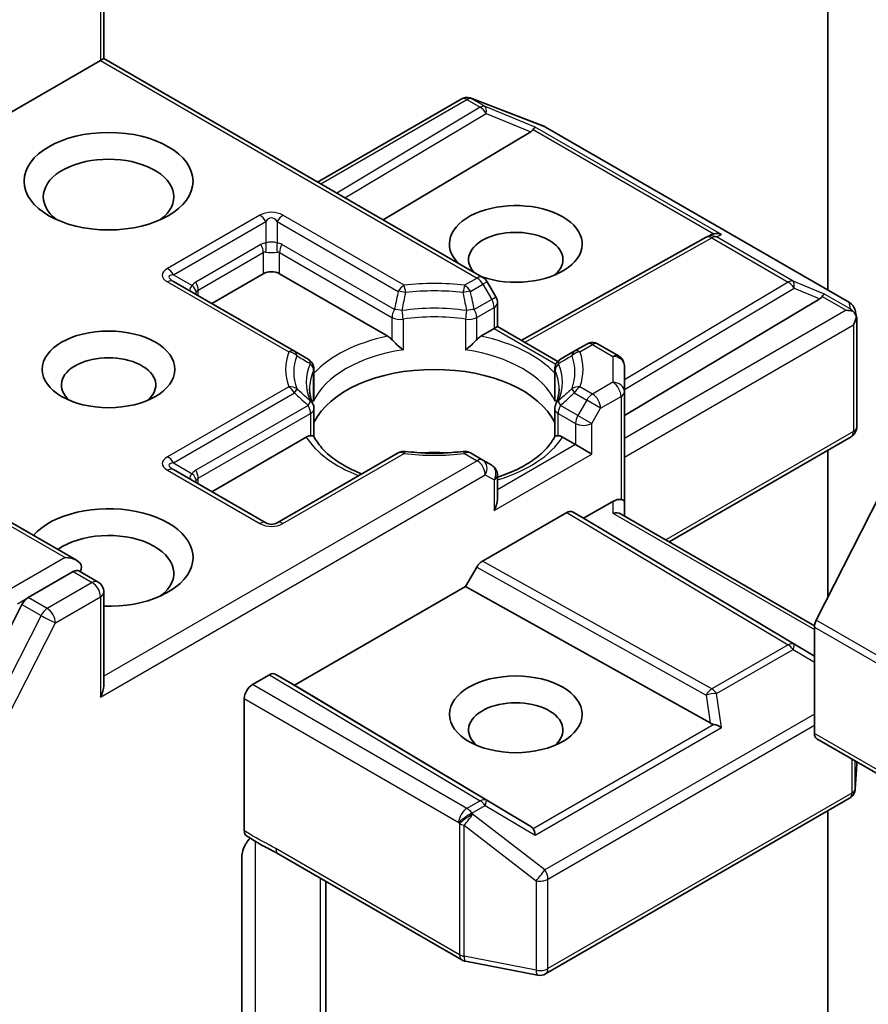
# Model space of a CAD drawing. Units: millimetres. Extents: x 0 to 9053, y 0 to 1405.
# Drawn here: x 630 to 649, y 280 to 301 of the extents above; entities that cross this region are included whole.
import ezdxf

# ---------------------------------------------------------------- set-up
doc = ezdxf.new("R2010")
doc.units = ezdxf.units.MM
doc.layers.add('Visible (ISO)', color=7, linetype='Continuous', lineweight=35)
doc.layers.add('Visible Narrow (ISO)', color=7, linetype='Continuous', lineweight=25)

msp = doc.modelspace()

# ---------------------------------------------------------------- linework, layer by layer
at = {"layer": 'Visible (ISO)'}
for p, q in [((647.9691, 311.7511), (647.9691, 295.0013)), ((632.2503, 302.0611), (632.2503, 300.0281)), ((629.4075, 298.3869), (632.177, 299.9858)), ((632.177, 299.9858), (632.2503, 300.0281)), ((632.2503, 300.0281), (640.4784, 295.2776)), ((636.8911, 297.3487), (640.007, 299.1477)), ((640.2013, 299.1714), (640.2185, 299.1664)), ((640.239, 299.1595), (641.8042, 298.5571)), ((641.5168, 298.44), (638.3152, 296.5265)), ((641.8394, 298.5403), (648.4369, 294.7312)), ((641.3117, 293.9119), (645.3239, 296.1497)), ((645.3334, 296.1547), (645.4214, 296.1989)), ((634.593, 294.7126), (635.7126, 295.359)), ((636.0661, 295.359), (638.4128, 294.0041)), ((636.389, 293.6757), (633.7609, 295.193)), ((640.761, 294.8551), (640.5699, 295.1861)), ((643.5497, 292.2811), (647.7924, 294.8168)), ((640.7945, 294.7301), (640.7945, 294.2106)), ((648.5562, 294.5678), (648.591, 294.408)), ((640.4369, 294.0041), (640.7212, 294.1683)), ((640.7945, 294.2106), (640.7212, 294.1683)), ((640.7945, 294.2106), (642.103, 293.4551)), ((648.5942, 294.3777), (648.5942, 292.0374)), ((642.7319, 293.8322), (642.4608, 293.6757)), ((642.9819, 293.8322), (643.4247, 293.5766)), ((636.6862, 293.5041), (636.389, 293.6757)), ((642.4608, 293.6757), (642.1636, 293.5041)), ((643.5497, 292.7992), (643.5497, 293.36)), ((636.8112, 292.6771), (636.8112, 293.2876)), ((642.0386, 292.6771), (642.0386, 293.2876)), ((643.5497, 290.4178), (643.5497, 292.7992)), ((636.8112, 292.4304), (636.8112, 291.8233)), ((642.0386, 292.4304), (642.0386, 291.8233)), ((634.593, 290.6301), (636.645, 291.8149)), ((642.2047, 291.8149), (642.489, 291.6508)), ((644.5211, 289.5415), (648.4692, 291.8209)), ((642.8426, 291.4466), (642.489, 291.6508)), ((638.6424, 291.4712), (636.0143, 289.9539)), ((640.4784, 291.3147), (640.2073, 291.4712)), ((647.9691, 291.5322), (647.9691, 288.3416)), ((640.6695, 291.2044), (640.4784, 291.3147)), ((635.7643, 289.9539), (633.7609, 291.1106)), ((640.7945, 290.4683), (640.7945, 290.9879)), ((649.0946, 290.551), (647.7154, 287.8437)), ((631.661, 289.1415), (629.3558, 290.4724)), ((642.6658, 290.0518), (643.2997, 290.4178)), ((643.5497, 290.1023), (643.5497, 290.4178)), ((640.4704, 289.1245), (642.2979, 290.1796)), ((642.4229, 290.192), (642.6658, 290.0518)), ((643.4764, 290.1446), (647.6763, 287.7198)), ((647.6745, 287.0583), (642.6658, 290.0518)), ((631.5878, 288.8951), (630.6104, 288.3308)), ((631.705, 288.9119), (632.1253, 288.6693)), ((640.1025, 288.5719), (640.3454, 288.9925)), ((632.2503, 286.4198), (632.2503, 288.4528)), ((636.3902, 286.4286), (640.1025, 288.5719)), ((645.4094, 285.612), (640.1025, 288.5719)), ((630.4746, 288.1789), (629.1539, 285.5864)), ((647.6745, 285.3818), (647.6745, 287.6894)), ((635.4769, 286.4456), (635.8456, 286.6585)), ((635.9706, 286.6708), (636.3902, 286.4286)), ((641.5168, 283.3646), (636.3902, 286.4286)), ((635.3001, 283.2738), (635.3001, 286.1394)), ((647.7262, 285.2674), (712.5444, 247.8446)), ((648.5942, 284.7321), (648.5942, 284.7663)), ((648.5615, 284.179), (648.5938, 284.7171)), ((641.8394, 280.1684), (648.4369, 283.9775)), ((647.9691, 283.7074), (647.9691, 273.3816)), ((635.2472, 278.8614), (635.2472, 282.7068)), ((636.0369, 282.7717), (640.0242, 280.4697)), ((637.0679, 277.6707), (637.0679, 282.1765)), ((640.1019, 280.4407), (641.6671, 280.1395))]:
    msp.add_line(p, q, dxfattribs=at)
for centre, start, end in [((640.132, 298.9312), 73.89789, 120), ((640.1492, 298.9262), 68.94828, 73.89789), ((641.7144, 298.3238), 60, 68.94828), ((645.4457, 295.9313), 116.68879, 119.15004), ((640.3534, 295.0611), 30, 60), ((640.5445, 294.7301), 0, 30), ((648.3119, 294.5147), 12.27186, 60), ((642.8569, 293.6157), 60, 120), ((643.2997, 293.36), 0, 60), ((636.5612, 293.2876), 0, 60), ((642.2886, 293.2876), 120, 180), ((636.5612, 292.4304), 0, 24.18021), ((642.2886, 292.4304), 155.81979, 180), ((648.3442, 292.0374), 300, 0), ((638.7674, 291.2547), 83.15253, 120), ((640.0823, 291.2547), 60, 96.84747), ((640.5445, 290.9879), 0, 60), ((635.8893, 290.1704), 240, 300), ((632.0003, 288.4528), 0, 60), ((648.3442, 284.7321), 356.56438, 0), ((648.3119, 284.194), 300, 356.56438), ((640.1492, 280.6862), 240, 259.10661), ((641.7144, 280.3849), 259.10661, 300)]:
    msp.add_arc(centre, 0.25, start, end, dxfattribs=at)
for centre, major_axis, ratio, start_param, end_param in [((641.1009, 298.4852), (0.4787, 0.0342), 0.3026251, 5.7431201, 6.0602861), ((641.5093, 298.3174), (-0.1105, -0.2249), 0.1137262, 3.2758667, 3.9193678), ((632.3538, 297.026), (-1.4167, 0), 0.5773503, 2.4941852, 6.9305928), ((641.1926, 296.0054), (1.4412, 0), 0.5773503, 4.1769864, 9.9601806), ((641.1926, 295.6652), (-1.0246, 0), 0.5773503, 2.5431851, 6.7717641), ((645.4877, 295.9525), (-0.1724, -0.2396), 0.8001954, 3.8652209, 4.1340538), ((645.5507, 295.9841), (-0.2648, 0.0077), 0.9268026, 4.3271705, 4.9706716), ((635.8893, 295.257), (-0.25, 0), 0.5773503, 3.9269908, 5.4977871), ((647.3765, 294.862), (0.4787, 0.0342), 0.3026251, 5.7431201, 6.0602861), ((647.7849, 294.6942), (-0.1105, -0.2249), 0.1137262, 3.2758667, 3.9193678), ((648.3429, 294.372), (0.1846, -0.2528), 0.7530193, 1.7256359, 1.9600671), ((648.3619, 294.3611), (0.3536, 0), 0.5773503, 1.1617261, 1.5707963), ((648.3442, 294.3508), (0.1768, 0.3062), 0.5773503, 4.712389, 5.2577076), ((648.3442, 294.3662), (-0.2492, -0.0268), 0.7530193, 3.0608166, 3.3008961), ((632.3538, 292.9435), (-1.0246, 0), 0.5773503, 2.5431851, 6.8815928), ((639.4249, 291.7188), (2.7083, 0), 0.5773503, 0.265163, 2.8764297), ((639.4249, 290.6642), (1.4167, 0), 0.5773503, 1.40444, 1.7371527), ((632.3538, 289.2013), (1.8333, 0), 0.5773503, 4.6558752, 8.9515794), ((640.5445, 290.324), (-0.1768, -0.3062), 0.5773503, 1.5707963, 2.3561945), ((643.2997, 290.2136), (0.222, 0.222), 0.5176381, 0.3077399, 1.093138), ((643.2997, 290.4178), (0.25, 0), 0.2391463, 0, 0.7853982), ((642.2979, 289.9755), (-0.125, -0.2165), 0.5773503, 3.1416673, 3.9271401), ((643.2997, 289.958), (-0.231, -0.1334), 0.7174389, 3.5342917, 4.3196899), ((632.3538, 288.8611), (1.4167, 0), 0.5773503, 5.6357779, 8.7429389), ((631.411, 288.9971), (0.3536, 0), 0.5773503, 0, 1.5707963), ((640.4704, 288.9204), (0.125, 0.2165), 0.5773503, 0.7855474, 1.5710202), ((631.5878, 289.0992), (0.125, -0.2165), 0.5773503, 0.1595481, 0.7853982), ((630.6104, 288.1267), (0.125, 0.2165), 0.5773503, 0.7853982, 1.6614562), ((647.8512, 287.7914), (-0.125, -0.2165), 0.5773503, 4.8030489, 5.4977871), ((635.8456, 286.4543), (-0.125, -0.2165), 0.5773503, 3.1416673, 3.9271401), ((632.0003, 286.2755), (0.1768, 0.3062), 0.5773503, 4.712389, 5.4977871), ((635.4769, 286.2415), (0.125, 0.2165), 0.5773503, 0.7853982, 2.3561945), ((641.1926, 285.459), (-1.0246, 0), 0.5773503, 2.5431851, 6.8815928), ((645.4877, 285.8522), (0.1724, -0.2396), 0.8001954, 5.2423911, 5.5595571), ((645.5507, 285.4122), (-0.2577, 0.1253), 0.4900103, 4.5342335, 5.1777346), ((647.8512, 285.4839), (-0.125, -0.2165), 0.5773503, 5.4977871, 6.2831853), ((641.1009, 283.3194), (0.4787, -0.0342), 0.3026251, 0.2228992, 0.5400652), ((641.5093, 283.0789), (0.0012, 0.2817), 0.4024987, 5.0848083, 5.7283094)]:
    msp.add_ellipse(centre, major_axis=major_axis, ratio=ratio, start_param=start_param, end_param=end_param, dxfattribs=at)
for centre, major_axis in [((632.3538, 297.3662), (1.8333, 0)), ((632.3538, 293.2838), (1.4412, 0)), ((641.1926, 285.7992), (-1.4412, 0))]:
    msp.add_ellipse(centre, major_axis=major_axis, ratio=0.5773503, dxfattribs=at)
for points, knots in [([(648.5025, 294.5484), (648.5069, 294.5447), (648.511, 294.541), (648.5331, 294.5203), (648.5519, 294.4967), (648.5733, 294.4593), (648.5816, 294.4403), (648.587, 294.4224)], [0.250886766, 0.250886766, 0.250886766, 0.250886766, 0.252877969, 0.252877969, 0.261958418, 0.261958418, 0.268388032, 0.268388032, 0.268388032, 0.268388032]), ([(638.4128, 294.0041), (638.4378, 293.9897), (638.4672, 293.9665), (638.4954, 293.9375), (638.5006, 293.9319), (638.5057, 293.9261)], [0.046570546, 0.046570546, 0.046570546, 0.046570546, 0.059268827, 0.059268827, 0.062007553, 0.062007553, 0.062007553, 0.062007553]), ([(640.344, 293.9261), (640.3492, 293.9319), (640.3543, 293.9375), (640.3826, 293.9665), (640.412, 293.9897), (640.4369, 294.0041)], [0.125076059, 0.125076059, 0.125076059, 0.125076059, 0.127814785, 0.127814785, 0.140513066, 0.140513066, 0.140513066, 0.140513066]), ([(638.5057, 293.9261), (638.5113, 293.9197), (638.5171, 293.9134), (638.5491, 293.8787), (638.5792, 293.8489), (638.6547, 293.7797), (638.7002, 293.7418), (638.744, 293.7096), (638.7446, 293.7092), (638.7453, 293.7087)], [0.073709419, 0.073709419, 0.073709419, 0.073709419, 0.076897284, 0.076897284, 0.091048315, 0.091048315, 0.109993893, 0.109993893, 0.110269957, 0.110269957, 0.110269957, 0.110269957]), ([(640.1045, 293.7087), (640.1051, 293.7092), (640.1058, 293.7096), (640.1496, 293.7418), (640.1951, 293.7797), (640.2705, 293.8489), (640.3007, 293.8787), (640.3327, 293.9134), (640.3384, 293.9197), (640.344, 293.9261)], [-0.000337696, -0.000337696, -0.000337696, -0.000337696, 0, 0, 0.023175232, 0.023175232, 0.04048552, 0.04048552, 0.044385084, 0.044385084, 0.044385084, 0.044385084]), ([(636.7893, 292.5328), (636.7794, 292.5548), (636.7705, 292.5768), (636.7549, 292.6206), (636.7481, 292.6425), (636.7366, 292.686), (636.7318, 292.7077), (636.7241, 292.7511), (636.7213, 292.7727), (636.7175, 292.8159), (636.7165, 292.8374), (636.7165, 292.859)], [3.67334239, 3.67334239, 3.67334239, 3.67334239, 3.72407208, 3.72407208, 3.77480176, 3.77480176, 3.82553145, 3.82553145, 3.87626113, 3.87626113, 3.92699082, 3.92699082, 3.92699082, 3.92699082]), ([(636.8032, 292.5875), (636.8034, 292.5884), (636.8035, 292.5893), (636.8087, 292.6193), (636.8112, 292.6485), (636.8112, 292.6771)], [-0.000337696, -0.000337696, -0.000337696, -0.000337696, 0, 0, 0.010702954, 0.010702954, 0.010702954, 0.010702954]), ([(642.0386, 292.6771), (642.0386, 292.6485), (642.0411, 292.6193), (642.0462, 292.5893), (642.0464, 292.5884), (642.0466, 292.5875)], [0.1012443086, 0.1012443086, 0.1012443086, 0.1012443086, 0.109993893, 0.109993893, 0.1102699567, 0.1102699567, 0.1102699567, 0.1102699567]), ([(642.1332, 292.859), (642.1332, 292.8374), (642.1323, 292.8159), (642.1285, 292.7727), (642.1256, 292.7511), (642.118, 292.7077), (642.1132, 292.686), (642.1016, 292.6425), (642.0948, 292.6206), (642.0792, 292.5768), (642.0704, 292.5548), (642.0605, 292.5328)], [0.78539816, 0.78539816, 0.78539816, 0.78539816, 0.83612785, 0.83612785, 0.88685753, 0.88685753, 0.93758722, 0.93758722, 0.9883169, 0.9883169, 1.03904659, 1.03904659, 1.03904659, 1.03904659]), ([(636.645, 291.8149), (636.67, 291.8293), (636.6994, 291.84), (636.7277, 291.8436), (636.7328, 291.844), (636.738, 291.8441)], [0.046570546, 0.046570546, 0.046570546, 0.046570546, 0.059268827, 0.059268827, 0.062007553, 0.062007553, 0.062007553, 0.062007553]), ([(636.738, 291.8441), (636.7436, 291.8442), (636.7488, 291.8442), (636.7753, 291.8434), (636.7913, 291.8402), (636.8051, 291.8323), (636.8081, 291.8295), (636.8097, 291.8263)], [0.073709419, 0.073709419, 0.073709419, 0.073709419, 0.076897284, 0.076897284, 0.091048315, 0.091048315, 0.097321849, 0.097321849, 0.097321849, 0.097321849]), ([(637.8529, 291.0153), (637.769, 291.0483), (637.6886, 291.0838), (637.4799, 291.1869), (637.3599, 291.259), (637.1495, 291.412), (637.0591, 291.493), (636.9106, 291.6583), (636.8524, 291.7426), (636.8097, 291.8263)], [2.95329724, 2.95329724, 2.95329724, 2.95329724, 3.06390445, 3.06390445, 3.25616639, 3.25616639, 3.44842834, 3.44842834, 3.64069029, 3.64069029, 3.64069029, 3.64069029]), ([(642.0401, 291.8263), (641.9974, 291.7426), (641.9392, 291.6583), (641.7906, 291.493), (641.7003, 291.412), (641.4899, 291.259), (641.3699, 291.1869), (641.1048, 291.056), (640.9599, 290.9971), (640.8018, 290.9454), (640.7981, 290.9442), (640.7945, 290.9431)], [1.07169869, 1.07169869, 1.07169869, 1.07169869, 1.26396064, 1.26396064, 1.45622259, 1.45622259, 1.64848453, 1.64848453, 1.84074648, 1.84074648, 1.84527463, 1.84527463, 1.84527463, 1.84527463]), ([(642.0401, 291.8263), (642.0417, 291.8295), (642.0446, 291.8323), (642.0584, 291.8402), (642.0744, 291.8434), (642.101, 291.8442), (642.1062, 291.8442), (642.1118, 291.8441)], [0.015501113, 0.015501113, 0.015501113, 0.015501113, 0.023175232, 0.023175232, 0.04048552, 0.04048552, 0.044385084, 0.044385084, 0.044385084, 0.044385084]), ([(642.1118, 291.8441), (642.1169, 291.844), (642.1221, 291.8436), (642.1503, 291.84), (642.1798, 291.8293), (642.2047, 291.8149)], [0.125076059, 0.125076059, 0.125076059, 0.125076059, 0.127814785, 0.127814785, 0.140513066, 0.140513066, 0.140513066, 0.140513066]), ([(638.7972, 291.5029), (638.8796, 291.493), (638.9628, 291.485), (639.1301, 291.4731), (639.2142, 291.4691), (639.3827, 291.4651), (639.4671, 291.4651), (639.6356, 291.4691), (639.7197, 291.4731), (639.8869, 291.485), (639.9701, 291.493), (640.0525, 291.5029)], [3.72192429, 3.72192429, 3.72192429, 3.72192429, 3.8039509, 3.8039509, 3.88597751, 3.88597751, 3.96800412, 3.96800412, 4.05003073, 4.05003073, 4.13205734, 4.13205734, 4.13205734, 4.13205734]), ([(631.5878, 288.8951), (631.6101, 288.908), (631.6341, 288.9164), (631.6763, 288.9214), (631.6943, 288.9181), (631.705, 288.9119)], [0.185147228, 0.185147228, 0.185147228, 0.185147228, 0.196528423, 0.196528423, 0.207909617, 0.207909617, 0.207909617, 0.207909617]), ([(635.3488, 283.161), (635.3411, 283.1659), (635.3342, 283.1721), (635.3191, 283.1906), (635.312, 283.2044), (635.3025, 283.2363), (635.3001, 283.2543), (635.3001, 283.2738)], [0.029454785, 0.029454785, 0.029454785, 0.029454785, 0.035145835, 0.035145835, 0.043752672, 0.043752672, 0.05234509, 0.05234509, 0.05234509, 0.05234509]), ([(635.3001, 282.9244), (635.3116, 282.9498), (635.3249, 282.9748), (635.3615, 283.0363), (635.3929, 283.0789), (635.4236, 283.1135)], [-0.123721287, -0.123721287, -0.123721287, -0.123721287, -0.114425932, -0.114425932, -0.097912632, -0.097912632, -0.097912632, -0.097912632]), ([(636.0369, 282.7717), (635.9961, 282.7953), (635.954, 282.8179), (635.8665, 282.8636), (635.8212, 282.8868), (635.7279, 282.9356), (635.68, 282.9614), (635.5837, 283.0157), (635.5355, 283.0442), (635.4406, 283.1025), (635.3941, 283.1322), (635.3488, 283.161)], [0, 0, 0, 0, 0.02305156, 0.02305156, 0.04610312, 0.04610312, 0.06915468, 0.06915468, 0.09220624, 0.09220624, 0.11525781, 0.11525781, 0.11525781, 0.11525781]), ([(635.3001, 282.9244), (635.2881, 282.8981), (635.2779, 282.8712), (635.2561, 282.801), (635.2472, 282.7478), (635.2472, 282.7068)], [0.123721287, 0.123721287, 0.123721287, 0.123721287, 0.133369726, 0.133369726, 0.151444025, 0.151444025, 0.151444025, 0.151444025])]:
    msp.add_open_spline(points, degree=3, knots=knots, dxfattribs=at)
at = {"layer": 'Visible Narrow (ISO)'}
for p, q in [((632.177, 301.959), (632.177, 299.9858)), ((632.177, 299.9858), (640.3534, 295.2652)), ((636.9643, 297.3064), (640.132, 299.1353)), ((640.132, 299.1353), (640.4202, 298.9689)), ((640.238, 299.1557), (640.2552, 299.1508)), ((640.5263, 298.9893), (640.238, 299.1557)), ((640.2552, 299.1508), (641.8204, 298.5483)), ((640.4202, 298.9689), (637.3073, 297.1084)), ((641.6154, 298.542), (640.5263, 298.9893)), ((637.4832, 297.0068), (640.5474, 298.8382)), ((640.5474, 298.8382), (641.5168, 298.44)), ((641.5701, 298.4865), (645.4899, 296.2233)), ((645.6568, 296.2087), (641.6154, 298.542)), ((641.8204, 298.5483), (648.418, 294.7392)), ((635.6393, 296.626), (633.6359, 295.4693)), ((638.7674, 295.1087), (636.1393, 296.626)), ((633.7609, 295.3374), (635.7643, 296.4941)), ((635.7643, 296.4941), (635.7643, 296.025)), ((636.0143, 296.4941), (636.0143, 296.025)), ((636.0143, 296.4941), (638.6424, 294.9767)), ((641.3841, 293.8701), (645.4457, 296.1355)), ((645.4457, 296.1355), (647.1042, 295.1779)), ((645.5518, 296.1559), (645.6568, 296.2087)), ((647.2103, 295.1983), (645.5518, 296.1559)), ((635.6608, 295.993), (634.2466, 295.1765)), ((638.5575, 294.5845), (636.1179, 295.993)), ((634.2984, 295.0023), (635.7126, 295.8188)), ((635.7126, 295.8188), (635.7126, 295.359)), ((636.0661, 295.359), (636.0661, 295.8188)), ((636.0661, 295.8188), (638.5057, 294.4103)), ((633.7609, 295.3374), (634.1671, 295.1028)), ((640.3534, 295.2652), (640.0823, 295.1087)), ((633.6359, 295.1807), (636.264, 293.6633)), ((640.2073, 294.9767), (640.4784, 295.1333)), ((640.5699, 295.1861), (640.4784, 295.1333)), ((640.4784, 295.1333), (640.6695, 294.8023)), ((647.1042, 295.1779), (643.5497, 293.0535)), ((643.5497, 292.8468), (647.2314, 295.0472)), ((647.891, 294.9187), (647.2103, 295.1983)), ((647.2314, 295.0472), (647.7924, 294.8168)), ((634.2984, 294.8827), (634.2984, 295.0023)), ((640.6695, 294.8023), (640.761, 294.8551)), ((647.8457, 294.8633), (648.3619, 294.5652)), ((648.449, 294.5966), (647.891, 294.9187)), ((640.6695, 294.8023), (640.2922, 294.5845)), ((640.344, 294.4103), (640.7212, 294.6281)), ((640.7212, 294.6281), (640.7212, 294.1683)), ((648.418, 294.7392), (648.449, 294.5966)), ((638.5057, 294.4103), (638.5057, 293.9261)), ((640.344, 293.9261), (640.344, 294.4103)), ((648.3619, 294.5652), (643.5497, 291.7868)), ((638.7453, 294.3726), (638.7453, 293.7087)), ((640.1045, 294.3726), (640.1045, 293.7087)), ((640.7212, 294.1683), (642.0623, 293.394)), ((643.5497, 291.3786), (648.521, 294.2488)), ((648.521, 294.2488), (648.521, 291.9354)), ((642.5858, 293.6633), (642.8569, 293.8198)), ((642.8569, 293.8198), (643.2997, 293.5642)), ((643.2997, 293.5642), (643.2997, 293.0033)), ((636.8032, 292.5875), (636.8032, 293.2514)), ((642.0466, 292.5875), (642.0466, 293.2514)), ((636.264, 292.9042), (633.6359, 291.3868)), ((642.8569, 292.7477), (642.5858, 292.9042)), ((643.2997, 293.0033), (642.8569, 292.7477)), ((633.7609, 291.2549), (636.389, 292.7722)), ((642.4608, 292.7722), (642.7319, 292.6157)), ((643.0336, 292.4415), (643.4764, 292.6971)), ((643.4764, 292.6971), (643.4764, 290.46)), ((636.6862, 292.5026), (634.2466, 291.094)), ((642.5408, 292.2848), (642.1636, 292.5026)), ((642.7319, 292.6157), (642.5408, 292.2848)), ((643.0336, 292.4415), (642.7319, 292.6157)), ((634.2984, 290.9198), (636.738, 292.3283)), ((636.738, 292.3283), (636.738, 291.8441)), ((642.1118, 291.8441), (642.1118, 292.3283)), ((642.1118, 292.3283), (642.489, 292.1105)), ((642.5408, 292.2848), (642.8426, 292.1105)), ((642.8426, 292.1105), (643.0336, 292.4415)), ((642.489, 292.1105), (642.489, 291.6508)), ((642.8426, 291.4466), (642.8426, 292.1105)), ((648.521, 291.9354), (644.4478, 289.5838)), ((642.489, 291.6508), (640.7945, 290.6724)), ((636.1393, 289.9415), (638.7674, 291.4588)), ((640.0823, 291.4588), (640.3534, 291.3023)), ((640.7212, 290.2219), (642.8426, 291.4466)), ((640.3534, 291.3023), (632.2503, 286.624)), ((633.7609, 291.2549), (634.1671, 291.0203)), ((632.177, 286.1734), (640.5302, 290.9961)), ((633.6359, 291.0982), (635.6393, 289.9415)), ((640.5302, 290.9961), (640.7212, 290.8858)), ((634.2984, 290.8002), (634.2984, 290.9198)), ((640.7212, 290.8858), (640.7212, 290.2219)), ((629.2308, 290.46), (631.411, 289.2013)), ((643.2997, 290.4178), (643.2997, 290.1621)), ((642.2979, 290.1796), (647.1042, 287.3071)), ((647.2314, 287.3182), (642.4229, 290.192)), ((643.2997, 290.1621), (647.6745, 287.6363)), ((631.411, 289.2013), (630.1974, 288.5006)), ((645.4457, 286.3496), (640.4704, 289.1245)), ((631.5878, 288.8951), (632.0003, 288.6569)), ((640.3454, 288.9925), (645.3229, 286.2163)), ((632.0003, 288.6569), (631.0229, 288.0927)), ((630.3742, 288.1944), (630.6104, 288.3308)), ((631.0229, 288.0927), (630.6104, 288.3308)), ((631.1997, 287.7865), (632.177, 288.3508)), ((632.177, 288.3508), (632.177, 286.1734)), ((630.4746, 288.1789), (630.8871, 287.9408)), ((630.8871, 287.9408), (629.5664, 285.3482)), ((629.8789, 285.1939), (631.1997, 287.7865)), ((712.5336, 250.4209), (647.7154, 287.8437)), ((647.6745, 287.6894), (712.4926, 250.2666)), ((647.1042, 287.3071), (645.4457, 286.3496)), ((645.5518, 286.2475), (647.2103, 287.205)), ((647.2103, 287.205), (647.6745, 286.9317)), ((647.6745, 287.0573), (647.2314, 287.3182)), ((635.8456, 286.6585), (640.4202, 283.9244)), ((640.5474, 283.9355), (635.9706, 286.6708)), ((640.132, 283.758), (635.4769, 286.4456)), ((635.3001, 286.1394), (639.9552, 283.4518)), ((645.3229, 286.2163), (645.4094, 285.612)), ((645.6568, 285.5143), (645.5518, 286.2475)), ((647.6745, 285.806), (641.8204, 282.4262)), ((645.4899, 285.5813), (641.5701, 283.3182)), ((641.6154, 283.181), (645.6568, 285.5143)), ((641.8912, 282.2221), (647.6745, 285.5611)), ((712.4926, 247.9591), (647.6745, 285.3818)), ((648.4887, 284.8272), (648.4887, 284.092)), ((648.5618, 284.189), (648.5618, 284.785)), ((648.5941, 284.7663), (648.5941, 284.7271)), ((648.5941, 284.7271), (648.5618, 284.189)), ((640.4202, 283.9244), (640.132, 283.758)), ((641.5168, 283.3646), (640.5474, 283.9355)), ((648.4887, 284.092), (641.8912, 280.2829)), ((640.238, 283.6559), (640.5263, 283.8223)), ((640.5263, 283.8223), (641.6154, 283.181)), ((640.2552, 283.6311), (640.238, 283.6559)), ((641.8204, 282.4262), (640.2552, 283.6311)), ((639.9552, 283.4518), (639.9724, 283.427)), ((639.9724, 283.427), (639.9724, 280.5841)), ((640.0701, 280.5492), (640.0701, 283.3921)), ((640.0701, 283.3921), (641.6353, 282.1872)), ((635.5442, 278.7346), (635.5442, 283.0394)), ((639.9724, 280.5841), (635.9851, 282.8862)), ((636.9458, 282.247), (636.9458, 277.9195)), ((641.8912, 280.2829), (641.8912, 282.2221)), ((641.6353, 282.1872), (641.6353, 280.248)), ((641.6353, 280.248), (640.0701, 280.5492))]:
    msp.add_line(p, q, dxfattribs=at)
for centre, start, end in [((635.8893, 296.193), 60, 120), ((635.8893, 290.3745), 240, 300)]:
    msp.add_arc(centre, 0.5, start, end, dxfattribs=at)
for centre, major_axis, ratio, start_param, end_param in [((640.132, 298.9312), (-0.125, 0.2165), 0.5773503, 5.4977871, 6.2831853), ((640.132, 298.9312), (0.125, 0.2165), 0.5773503, 0.1418971, 0.7853982), ((640.132, 298.9312), (0.0693, 0.2402), 0.8082904, 6.0857897, 6.2831853), ((640.1492, 298.9262), (0.0693, 0.2402), 0.8082904, 6.0857897, 6.2831853), ((640.1492, 298.9262), (0.0898, 0.2333), 0.5360563, 6.1459718, 6.2831853), ((640.4202, 298.7648), (0.125, 0.2165), 0.5773503, 0.1418971, 0.7853982), ((640.4202, 298.7648), (0.1283, -0.2146), 0.5872385, 1.5619326, 2.3474054), ((640.4202, 298.7648), (0.095, 0.2313), 0.4053533, 5.1958672, 6.1565343), ((641.7144, 298.3238), (0.0898, 0.2333), 0.5360563, 6.1459718, 6.2831853), ((641.7144, 298.3238), (0.125, 0.2165), 0.5773503, 0, 0.1418971), ((635.6393, 296.4219), (0.125, -0.2165), 0.5773503, 1.5707963, 2.3561945), ((635.8893, 295.9889), (0, 0.5833), 0.4285714, 5.7595865, 6.8067841), ((636.1393, 296.4219), (-0.125, -0.2165), 0.5773503, 3.9269908, 4.712389), ((645.4457, 295.9313), (-0.1218, 0.2183), 0.5672897, 5.5062777, 6.2831853), ((645.4457, 295.9313), (-0.1123, 0.2234), 0.9892858, 5.3708513, 6.2831853), ((645.4457, 295.9313), (0.125, 0.2165), 0.5773503, 0.1418971, 0.7853982), ((636.0143, 295.3807), (-0.3536, 0.6124), 0.5773503, 6.0213859, 6.2831853), ((635.5358, 295.9209), (0.125, -0.2165), 0.5773503, 0.7853982, 1.5707963), ((635.8893, 295.8858), (-0.25, 0), 0.6427344, 4.1887902, 5.2359878), ((635.6393, 295.9528), (0.0222, -0.249), 0.5398878, 0.9973877, 1.8163046), ((636.1393, 295.9528), (-0.0222, -0.249), 0.5398878, 4.4668807, 5.2857976), ((635.7643, 295.3807), (0.3536, 0.6124), 0.5773503, 0, 0.2617994), ((636.2429, 295.9209), (-0.125, -0.2165), 0.5773503, 4.712389, 5.4977871), ((635.8893, 295.3085), (-0.1616, 0.517), 0.3689725, 6.1039603, 6.3657596), ((635.8893, 295.8858), (0.25, 0), 0.2679492, 4.1887902, 5.2359878), ((635.8893, 295.3085), (0.1616, 0.517), 0.3689725, 6.200611, 6.4624104), ((634.3859, 295.325), (-0.866, 0), 0.3333333, 5.7595865, 6.8067841), ((633.6359, 295.2652), (0.125, -0.2165), 0.5773503, 1.5707963, 2.3561945), ((634.3859, 295.1209), (-0.7209, 0.1731), 0.1894955, 5.8050412, 6.8522387), ((640.3534, 295.0611), (0.125, 0.2165), 0.5773503, 0, 0.7853982), ((640.3534, 295.0611), (-0.125, 0.2165), 0.5773503, 4.712389, 5.4977871), ((633.6359, 294.9765), (0.125, 0.2165), 0.5773503, 0, 0.7853982), ((634.4751, 295.0693), (-0.355, -0.0532), 0.3983362, 5.6999962, 6.7471937), ((634.6001, 294.5642), (-0.3536, 0.6124), 0.5773503, 0, 0.2617994), ((634.0421, 295.0307), (0.2045, -0.1438), 0.5398878, 0.5063711, 1.325288), ((634.1216, 295.1044), (0.125, -0.2165), 0.5773503, 0.7853982, 1.5707963), ((638.7674, 294.9046), (0.125, 0.2165), 0.5773503, 0.7853982, 1.5707963), ((639.4249, 293.2838), (-3.2286, 0), 0.5773503, 4.5073225, 4.9174555), ((638.7674, 294.9046), (0.0298, -0.2482), 0.1662651, 1.7306981, 2.5160962), ((640.0823, 294.9046), (0.0298, 0.2482), 0.1662651, 0.6254964, 1.4108946), ((640.0823, 294.9046), (0.125, -0.2165), 0.5773503, 1.5707963, 2.3561945), ((647.1042, 294.9738), (0.125, 0.2165), 0.5773503, 0.1418971, 0.7853982), ((647.1042, 294.9738), (0.1283, -0.2146), 0.5872385, 1.5619326, 2.3474054), ((647.1042, 294.9738), (0.095, 0.2313), 0.4053533, 5.1958672, 6.1565343), ((634.4751, 295.0693), (-0.2383, -0.2451), 0.3088144, 5.4519883, 5.6415258), ((634.4751, 294.492), (-0.1616, 0.517), 0.3689725, 0.0825743, 0.3443737), ((638.7674, 294.9046), (0.2439, -0.0549), 0.2059935, 1.4691407, 2.1545648), ((639.4249, 293.224), (3.0518, 0), 0.5773503, 1.3657298, 1.7758629), ((640.0823, 294.9046), (0.2439, 0.0549), 0.2059935, 0.9870278, 1.6724519), ((639.4249, 293.0033), (-2.7816, 0), 0.5773503, 4.4587406, 4.9660374), ((640.5445, 294.7301), (0.125, -0.2165), 0.5773503, 0.7853982, 1.5707963), ((640.5445, 294.7301), (0.25, 0), 0.5773503, 5.4977871, 6.2831853), ((648.3119, 294.5147), (0.2443, 0.0531), 0.9894189, 0, 0.9204386), ((648.3119, 294.5147), (0.125, 0.2165), 0.5773503, 0, 0.1418971), ((638.6825, 294.5123), (-0.125, -0.2165), 0.5773503, 4.712389, 5.4977871), ((638.6825, 294.5123), (0.25, 0), 0.5773503, 3.9269908, 4.9660374), ((638.6825, 294.5123), (-0.2448, 0.0508), 0.216458, 4.5752469, 5.2926415), ((638.6825, 294.5123), (0.037, -0.2472), 0.2048895, 0.9399057, 1.7253039), ((639.4249, 292.859), (2.7083, 0), 0.5773503, 1.3171479, 1.8244448), ((640.1672, 294.5123), (-0.037, -0.2472), 0.2048895, 4.5578814, 5.3432796), ((640.1672, 294.5123), (0.25, 0), 0.5773503, 4.4587406, 5.4977871), ((640.1672, 294.5123), (-0.2448, -0.0508), 0.216458, 4.1321364, 4.849531), ((640.1672, 294.5123), (0.125, -0.2165), 0.5773503, 0.7853983, 1.5707966), ((639.4249, 292.3992), (-2.9583, 0), 0.5773503, 5.0615465, 5.7956632), ((639.4249, 292.3992), (-2.9583, 0), 0.5773503, 3.6291148, 4.3632315), ((642.8569, 293.6157), (-0.125, 0.2165), 0.5773503, 5.4977871, 6.2831853), ((642.8569, 293.6157), (0.125, 0.2165), 0.5773503, 0, 0.7853982), ((639.4249, 293.2838), (-3.2286, 0), 0.5773503, 6.0781188, 6.4882518), ((636.264, 293.4592), (0.125, 0.2165), 0.5773503, 0, 0.7853982), ((636.264, 293.4592), (-0.2352, 0.0847), 0.7993889, 4.2073835, 4.9927817), ((639.4249, 293.224), (-3.0518, 0), 0.5773503, 6.0781188, 6.4882518), ((636.264, 293.4592), (0.125, 0.2165), 0.5567646, 5.5977612, 6.2831853), ((639.4249, 292.1951), (-2.7083, 0), 0.5773503, 4.9660374, 6.0295369), ((639.4249, 292.1951), (2.7083, 0), 0.5773503, 0.2536484, 1.3171479), ((642.5858, 293.4592), (-0.125, 0.2165), 0.5567646, 0, 0.6854241), ((642.5858, 293.4592), (-0.2352, -0.0847), 0.7993889, 4.4319963, 5.2173944), ((639.4249, 293.224), (3.0518, 0), 0.5773503, 6.0781188, 6.4882518), ((642.5858, 293.4592), (-0.125, 0.2165), 0.5773503, 5.4977871, 6.2831853), ((639.4249, 293.2838), (3.2286, 0), 0.5773503, 6.0781188, 6.4882518), ((643.2997, 293.36), (0.125, 0.2165), 0.5773503, 0, 0.7853982), ((643.2997, 293.36), (0.25, 0), 0.8164966, 0, 1.5707963), ((639.4249, 293.0033), (-2.7816, 0), 0.5773503, 6.0295369, 6.5368337), ((636.5612, 293.2876), (0.125, 0.2165), 0.5404822, 5.5657907, 6.2831853), ((636.5612, 293.2876), (0.2281, -0.1024), 0.7903714, 0.3410147, 1.1264129), ((642.2886, 293.2876), (-0.2281, -0.1024), 0.7903714, 5.1567725, 5.9421705), ((642.2886, 293.2876), (-0.125, 0.2165), 0.5404822, 0, 0.7173946), ((639.4249, 293.0033), (2.7816, 0), 0.5773503, 6.0295369, 6.5368337), ((639.4249, 292.859), (-2.7083, 0), 0.5773503, 6.0295369, 6.2831853), ((636.5612, 293.2876), (0.25, 0), 0.5773503, 6.0295369, 6.2831853), ((642.2886, 293.2876), (-0.25, 0), 0.5773503, 0, 0.2536484), ((639.4249, 292.859), (2.7083, 0), 0.5773503, 0, 0.2536484), ((636.264, 292.7001), (0.2352, 0.0847), 0.7993889, 0.5050055, 1.2904036), ((636.264, 292.7001), (-0.125, 0.2165), 0.5773503, 4.712389, 5.4977871), ((642.5858, 292.7001), (0.2352, -0.0847), 0.7993889, 1.851189, 2.6365872), ((642.5858, 292.7001), (-0.125, -0.2165), 0.5773503, 3.9269908, 4.712389), ((643.2997, 292.7992), (-0.125, 0.2165), 0.5773503, 3.9269908, 5.4977871), ((643.2997, 292.7992), (0.25, 0), 0.8164966, 0, 1.5707963), ((636.264, 292.7001), (0.1695, 0.1838), 0.2059935, 5.2961575, 5.9815816), ((642.5858, 292.7001), (-0.1695, 0.1838), 0.2059935, 0.3016037, 0.9870278), ((642.8569, 292.5436), (0.125, 0.2165), 0.5773503, 0.7853982, 1.5707963), ((642.8569, 292.5436), (0.125, -0.2165), 0.5773503, 0.7853982, 2.3561945), ((643.2997, 292.7992), (0.25, 0), 0.5773503, 5.4977871, 6.2831853), ((636.5612, 292.4304), (0.1664, 0.1866), 0.216458, 5.2926415, 6.0100361), ((636.5612, 292.4304), (0.125, -0.2165), 0.5773503, 0.7853982, 1.5707963), ((636.5612, 292.4304), (0.2281, 0.1024), 0.7903714, 0, 0.4443835), ((642.2886, 292.4304), (-0.2281, 0.1024), 0.7903714, 5.8388018, 6.2831853), ((642.2886, 292.4304), (-0.125, -0.2165), 0.5773503, 4.712389, 5.4977872), ((642.2886, 292.4304), (-0.1664, 0.1866), 0.216458, 0.2731492, 0.9905438), ((636.5612, 292.4304), (0.25, 0), 0.5773503, 5.4977871, 6.2831853), ((642.2886, 292.4304), (-0.25, 0), 0.5773503, 0, 0.7853982), ((642.6658, 292.2126), (-0.125, -0.2165), 0.5773503, 4.712389, 5.4977871), ((642.6658, 292.2126), (0.25, 0), 0.5773503, 3.9269908, 5.4977871), ((648.3442, 292.0374), (0.25, 0), 0.5773503, 5.4977871, 6.2831853), ((639.4249, 292.3992), (-2.9583, 0), 0.5773503, 0.3491575, 0.9838819), ((639.4249, 292.3992), (2.9583, 0), 0.5773503, 5.1937191, 5.9340278), ((648.3442, 292.0374), (0.125, -0.2165), 0.5773503, 0, 0.7853982), ((638.7674, 291.2547), (-0.125, 0.2165), 0.5773503, 5.4977871, 6.2831853), ((638.7674, 291.2547), (0.0298, 0.2482), 0.1662651, 0, 0.6254964), ((639.4249, 293.2838), (3.2286, 0), 0.5773503, 4.5073225, 4.9174555), ((640.0823, 291.2547), (-0.0298, 0.2482), 0.1662651, 5.6576889, 6.2831853), ((640.0823, 291.2547), (0.125, 0.2165), 0.5773503, 0, 0.7853982), ((634.3859, 291.2425), (-0.866, 0), 0.3333333, 5.7595865, 6.8067841), ((634.3859, 291.0384), (-0.7209, 0.1731), 0.1894955, 5.8050412, 6.8522387), ((633.6359, 291.1827), (0.125, -0.2165), 0.5773503, 1.5707963, 2.3561945), ((640.3534, 291.0982), (0.125, 0.2165), 0.5773503, 0, 0.7853982), ((640.3534, 291.0982), (-0.125, 0.2165), 0.5773503, 3.9269908, 5.4977871), ((640.3534, 291.0982), (0.125, 0.2165), 0.8164966, 4.712389, 6.2831853), ((640.5445, 290.9879), (0.125, 0.2165), 0.8164966, 4.712389, 6.2831853), ((633.6359, 290.894), (0.125, 0.2165), 0.5773503, 0, 0.7853982), ((634.4751, 290.9869), (-0.355, -0.0532), 0.3983362, 5.6999962, 6.7471937), ((634.6001, 290.4817), (-0.3536, 0.6124), 0.5773503, 0, 0.2617994), ((634.0421, 290.9482), (0.2045, -0.1438), 0.5398878, 0.5063711, 1.325288), ((634.1216, 291.0219), (0.125, -0.2165), 0.5773503, 0.7853982, 1.5707963), ((640.5445, 290.9879), (0.25, 0), 0.5773503, 5.4977871, 6.2831853), ((634.4751, 290.9869), (-0.2383, -0.2451), 0.3088144, 5.4519883, 5.6415258), ((634.4751, 290.4095), (-0.1616, 0.517), 0.3689725, 0.0825743, 0.3443737), ((635.6393, 289.7373), (0.125, 0.2165), 0.5773503, 0, 0.7853982), ((636.1393, 289.7373), (-0.125, 0.2165), 0.5773503, 5.4977871, 6.2831853), ((632.0003, 288.4528), (0.125, 0.2165), 0.5773503, 0, 0.7853982), ((632.0003, 288.4528), (0.125, -0.2165), 0.5773503, 0.7853982, 2.3561945), ((632.0003, 288.4528), (0.25, 0), 0.5773503, 5.4977871, 6.2831853), ((631.0229, 287.8885), (-0.125, -0.2165), 0.5773503, 3.9269908, 4.8030489), ((631.0229, 287.8885), (0.125, -0.2165), 0.5773503, 0.7853982, 2.3561945), ((631.0229, 287.8885), (-0.2228, 0.1135), 0.0739221, 0.9533753, 2.5241717), ((647.1042, 287.103), (0.1283, 0.2146), 0.5872385, 0.0087144, 0.7941872), ((647.1042, 287.103), (0.125, -0.2165), 0.5773503, 1.7126934, 2.3561945), ((647.1042, 287.103), (0.1269, 0.2154), 0.1923491, 5.3153305, 6.2759975), ((645.4457, 286.1454), (-0.1218, -0.2183), 0.5672897, 3.9185003, 4.7039731), ((645.4457, 286.1454), (-0.125, 0.2165), 0.5773503, 4.854286, 5.4977871), ((645.4457, 286.1454), (0.2475, 0.0354), 0.3915833, 1.0725883, 2.0332554), ((648.3442, 284.7321), (0.2496, -0.015), 0.8160066, 0, 0.0489497), ((648.3442, 284.7321), (0.25, 0), 0.5773503, 6.248538, 6.2831853), ((648.3119, 284.194), (0.25, 0), 0.5773503, 5.4977871, 6.248538), ((648.3119, 284.194), (0.2496, -0.015), 0.8160066, 0, 0.0489497), ((640.4202, 283.7203), (0.1283, 0.2146), 0.5872385, 0.0087144, 0.7941872), ((640.4202, 283.7203), (0.125, -0.2165), 0.5773503, 1.7126934, 2.3561945), ((640.4202, 283.7203), (0.1269, 0.2154), 0.1923491, 5.3153305, 6.2759975), ((648.3119, 284.194), (0.125, -0.2165), 0.5773503, 0, 0.7853982), ((640.132, 283.5538), (-0.125, -0.2165), 0.5773503, 3.9269908, 5.4977871), ((640.132, 283.5538), (-0.125, 0.2165), 0.5773503, 4.854286, 5.4977871), ((640.132, 283.5538), (-0.2055, -0.1424), 0.1154701, 4.0921395, 5.6629358), ((640.1492, 283.529), (0.2055, 0.1424), 0.1154701, 0.9505468, 2.5213432), ((640.1492, 283.529), (0.1525, 0.1981), 0.1072113, 4.034801, 5.3339402), ((640.1492, 283.529), (0.25, 0), 0.5773503, 3.9269908, 4.3906384), ((636.1619, 282.9882), (-0.125, -0.2165), 0.5773503, 5.4977871, 6.2831853), ((641.7144, 282.3241), (-0.1525, -0.1981), 0.1072113, 0.8932084, 2.1923476), ((641.7144, 282.3241), (-0.125, 0.2165), 0.5773503, 3.9269908, 4.854286), ((641.7144, 282.3241), (0.25, 0), 0.5773503, 4.3906384, 5.4977871), ((640.1492, 280.6862), (-0.125, -0.2165), 0.5773503, 5.4977871, 6.2831853), ((640.1492, 280.6862), (-0.25, 0), 0.5773503, 0.7853982, 1.2490458), ((640.1492, 280.6862), (-0.0472, -0.2455), 0.2581989, 5.3529113, 6.2831853), ((641.7144, 280.3849), (-0.25, 0), 0.5773503, 1.2490458, 2.3561945), ((641.7144, 280.3849), (0.125, -0.2165), 0.5773503, 0, 0.7853982), ((641.7144, 280.3849), (-0.0472, -0.2455), 0.2581989, 5.3529113, 6.2831853)]:
    msp.add_ellipse(centre, major_axis=major_axis, ratio=ratio, start_param=start_param, end_param=end_param, dxfattribs=at)
for points, knots in [([(638.6424, 294.9767), (638.6155, 294.8569), (638.5894, 294.737), (638.5643, 294.617), (638.562, 294.6061), (638.5598, 294.5953), (638.5575, 294.5845)], [0.141642285, 0.141642285, 0.141642285, 0.141642285, 0.186839275, 0.186839275, 0.186839275, 0.190912631, 0.190912631, 0.190912631, 0.190912631]), ([(638.7269, 294.5579), (638.7289, 294.5687), (638.7309, 294.5794), (638.7329, 294.5902), (638.7553, 294.7098), (638.7789, 294.8294), (638.8034, 294.949)], [-0.190912631, -0.190912631, -0.190912631, -0.190912631, -0.186839275, -0.186839275, -0.186839275, -0.141642285, -0.141642285, -0.141642285, -0.141642285]), ([(640.0463, 294.949), (640.0613, 294.8761), (640.0759, 294.8031), (640.0901, 294.7302), (640.1013, 294.6728), (640.1122, 294.6153), (640.1229, 294.5579)], [0.146175262, 0.146175262, 0.146175262, 0.146175262, 0.173741151, 0.173741151, 0.173741151, 0.195445645, 0.195445645, 0.195445645, 0.195445645]), ([(640.2922, 294.5845), (640.2803, 294.6421), (640.2681, 294.6998), (640.2557, 294.7574), (640.2399, 294.8305), (640.2238, 294.9036), (640.2073, 294.9767)], [-0.19544564, -0.19544564, -0.19544564, -0.19544564, -0.173741151, -0.173741151, -0.173741151, -0.146175262, -0.146175262, -0.146175262, -0.146175262]), ([(636.437, 293.5828), (636.526, 293.5297), (636.6153, 293.4764), (636.7051, 293.4226), (636.7142, 293.4172), (636.7233, 293.4117), (636.7323, 293.4063)], [-0.11035009, -0.11035009, -0.11035009, -0.11035009, -0.065592982, -0.065592982, -0.065592982, -0.061079744, -0.061079744, -0.061079744, -0.061079744]), ([(642.1174, 293.4063), (642.1383, 293.4188), (642.1592, 293.4313), (642.18, 293.4438), (642.2579, 293.4904), (642.3355, 293.5367), (642.4127, 293.5828)], [-0.195446053, -0.195446053, -0.195446053, -0.195446053, -0.185051705, -0.185051705, -0.185051705, -0.146175699, -0.146175699, -0.146175699, -0.146175699]), ([(636.389, 292.7722), (636.4793, 292.6889), (636.5701, 292.6064), (636.6615, 292.5246), (636.6697, 292.5173), (636.678, 292.5099), (636.6862, 292.5026)], [0.141646664, 0.141646664, 0.141646664, 0.141646664, 0.186843633, 0.186843633, 0.186843633, 0.190917009, 0.190917009, 0.190917009, 0.190917009]), ([(636.7323, 292.6003), (636.7241, 292.6076), (636.716, 292.6148), (636.7078, 292.622), (636.6171, 292.7022), (636.5269, 292.7833), (636.437, 292.8652)], [-0.19091701, -0.19091701, -0.19091701, -0.19091701, -0.186843633, -0.186843633, -0.186843633, -0.141646664, -0.141646664, -0.141646664, -0.141646664]), ([(642.4127, 292.8652), (642.3565, 292.8139), (642.3001, 292.763), (642.2436, 292.7124), (642.2016, 292.6749), (642.1596, 292.6375), (642.1174, 292.6003)], [0.141644278, 0.141644278, 0.141644278, 0.141644278, 0.169924019, 0.169924019, 0.169924019, 0.19091466, 0.19091466, 0.19091466, 0.19091466]), ([(642.1636, 292.5026), (642.206, 292.5404), (642.2484, 292.5785), (642.2906, 292.6168), (642.3476, 292.6683), (642.4043, 292.7201), (642.4608, 292.7722)], [-0.190914655, -0.190914655, -0.190914655, -0.190914655, -0.169924019, -0.169924019, -0.169924019, -0.141644278, -0.141644278, -0.141644278, -0.141644278]), ([(635.9851, 282.8862), (635.7957, 282.9955), (635.6065, 283.0821), (635.3782, 283.224), (635.3393, 283.2488), (635.3001, 283.2738)], [0, 0, 0, 0, 0.09642857, 0.09642857, 0.11633822, 0.11633822, 0.11633822, 0.11633822])]:
    msp.add_open_spline(points, degree=3, knots=knots, dxfattribs=at)

doc.saveas('drawing.dxf')
